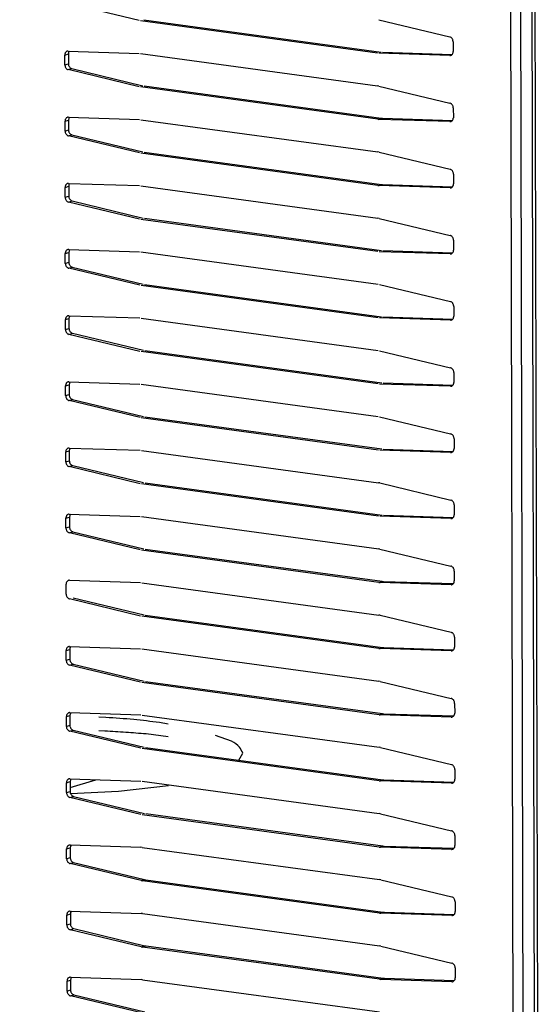
# Model space of a CAD drawing. Units: millimetres. Extents: x 166 to 327, y 349 to 535.
# Drawn here: x 243 to 246, y 362 to 370 of the extents above; entities that cross this region are included whole.
import ezdxf

# ---------------------------------------------------------------- set-up
doc = ezdxf.new("R2010")
doc.units = ezdxf.units.MM

# ---------------------------------------------------------------- blocks, each defined once
blk = doc.blocks.new('651469_00_1_1__37', base_point=(3635.03, 5457.43))
at = {"color": 1, "linetype": 'Continuous'}
for p, q in [((3648.33, 5463.7), (3647.65, 5463.72)), ((3655.37, 5463.08), (3652.91, 5463.38)), ((3637.28, 5459.27), (3635.03, 5458.58)), ((3635.03, 5458.58), (3637.44, 5458.25)), ((3644.47, 5457.43), (3647.34, 5458.31))]:
    blk.add_line(p, q, dxfattribs=at)
blk.add_spline([(3652.91, 5463.38), (3650.66, 5463.56), (3648.33, 5463.7)], degree=3, dxfattribs=at)
blk = doc.blocks.new('702780_00_1__38', base_point=(3338.7, 5332.53))
at = {"color": 1, "linetype": 'Continuous'}
for p, q in [((3648.44, 5465.21), (3647.65, 5465.23)), ((3655.37, 5464.47), (3654.39, 5464.65)), ((3662.39, 5462.57), (3660.6, 5463.23)), ((3663.19, 5460.48), (3663.65, 5461.25)), ((3644.51, 5456.79), (3649.85, 5457.02)), ((3649.85, 5457.02), (3655.39, 5457.66))]:
    blk.add_line(p, q, dxfattribs=at)
for points in [[(3654.39, 5464.65), (3651.53, 5464.98), (3648.44, 5465.21)], [(3663.65, 5461.25), (3663.27, 5461.92), (3662.39, 5462.57)]]:
    blk.add_spline(points, degree=3, dxfattribs=at)
blk = doc.blocks.new('722312_00__51', base_point=(3338.81, 5316.34))
at = {"color": 4, "linetype": 'Continuous'}
for p, q in [((3692.77, 5807.03), (3693.85, 5336.28)), ((3693.88, 5807.08), (3694.96, 5336.32)), ((3643.89, 5538.71), (3644.28, 5538.83)), ((3643.89, 5537.62), (3644.28, 5537.74)), ((3686.62, 5538.66), (3686.8, 5538.71)), ((3644.27, 5537.09), (3644.66, 5537.21)), ((3643.91, 5531.37), (3644.3, 5531.49)), ((3678.62, 5531.58), (3679.01, 5531.7)), ((3678.76, 5531.57), (3679.16, 5531.69)), ((3686.64, 5531.32), (3686.82, 5531.37)), ((3643.91, 5530.28), (3644.3, 5530.4)), ((3644.29, 5529.75), (3644.68, 5529.87)), ((3643.92, 5524.03), (3644.32, 5524.15)), ((3678.64, 5524.24), (3679.03, 5524.36)), ((3678.78, 5524.23), (3679.17, 5524.35)), ((3686.66, 5523.98), (3686.83, 5524.03)), ((3643.93, 5522.94), (3644.32, 5523.06)), ((3644.31, 5522.4), (3644.7, 5522.53)), ((3643.94, 5516.69), (3644.33, 5516.81)), ((3686.67, 5516.64), (3686.85, 5516.69)), ((3643.94, 5515.6), (3644.33, 5515.72)), ((3644.32, 5515.06), (3644.71, 5515.18)), ((3643.96, 5509.35), (3644.35, 5509.47)), ((3686.69, 5509.3), (3686.87, 5509.35)), ((3643.96, 5508.26), (3644.35, 5508.38)), ((3644.34, 5507.72), (3644.73, 5507.84)), ((3643.97, 5502.01), (3644.37, 5502.13)), ((3686.71, 5501.96), (3686.88, 5502.01)), ((3643.98, 5500.92), (3644.37, 5501.04)), ((3644.36, 5500.38), (3644.75, 5500.5)), ((3643.99, 5494.67), (3644.38, 5494.79)), ((3686.72, 5494.62), (3686.9, 5494.67)), ((3643.99, 5493.58), (3644.38, 5493.7)), ((3644.37, 5493.04), (3644.76, 5493.16)), ((3644.01, 5487.33), (3644.4, 5487.45)), ((3644.01, 5486.24), (3644.4, 5486.36)), ((3686.74, 5487.28), (3686.92, 5487.33)), ((3644.39, 5485.7), (3644.78, 5485.82)), ((3678.74, 5480.2), (3679.13, 5480.32)), ((3678.88, 5480.19), (3679.27, 5480.31)), ((3686.76, 5479.94), (3686.93, 5479.99)), ((3644.04, 5472.65), (3644.43, 5472.77)), ((3678.75, 5472.86), (3679.14, 5472.98)), ((3678.9, 5472.85), (3679.29, 5472.97)), ((3686.77, 5472.6), (3686.95, 5472.65)), ((3644.04, 5471.56), (3644.43, 5471.68)), ((3644.42, 5471.02), (3644.81, 5471.14)), ((3678.77, 5465.52), (3679.16, 5465.64)), ((3678.91, 5465.51), (3679.31, 5465.63)), ((3644.06, 5465.31), (3644.45, 5465.43)), ((3686.79, 5465.26), (3686.97, 5465.31)), ((3644.06, 5464.22), (3644.45, 5464.34)), ((3644.44, 5463.68), (3644.83, 5463.8)), ((3644.07, 5457.97), (3644.47, 5458.09)), ((3678.79, 5458.18), (3679.18, 5458.3)), ((3678.93, 5458.17), (3679.32, 5458.29)), ((3686.81, 5457.91), (3686.98, 5457.97)), ((3644.08, 5456.88), (3644.47, 5457)), ((3644.46, 5456.34), (3644.85, 5456.46)), ((3644.09, 5450.63), (3644.48, 5450.75)), ((3678.8, 5450.84), (3679.19, 5450.96)), ((3678.95, 5450.83), (3679.34, 5450.95)), ((3686.82, 5450.57), (3687, 5450.63)), ((3644.09, 5449.54), (3644.49, 5449.66)), ((3644.47, 5449), (3644.86, 5449.12)), ((3652.35, 5447.11), (3652.74, 5447.23)), ((3652.5, 5447.08), (3652.89, 5447.2)), ((3644.11, 5443.29), (3644.5, 5443.41)), ((3678.82, 5443.5), (3679.21, 5443.62)), ((3678.96, 5443.49), (3679.36, 5443.61)), ((3686.84, 5443.23), (3687.02, 5443.29)), ((3644.11, 5442.2), (3644.5, 5442.32)), ((3644.49, 5441.66), (3644.88, 5441.78)), ((3652.37, 5439.77), (3652.76, 5439.89)), ((3652.52, 5439.74), (3652.91, 5439.86)), ((3678.84, 5436.16), (3679.23, 5436.28)), ((3678.98, 5436.15), (3679.37, 5436.27)), ((3644.13, 5435.95), (3644.52, 5436.07)), ((3686.86, 5435.89), (3687.03, 5435.95)), ((3644.13, 5434.86), (3644.52, 5434.98)), ((3644.51, 5434.32), (3644.9, 5434.44))]:
    blk.add_line(p, q, dxfattribs=at)
at = {"color": 1, "linetype": 'Continuous'}
for p, q in [((3652.14, 5542.53), (3644.26, 5544.43)), ((3678.6, 5538.92), (3652.28, 5542.51)), ((3652.67, 5542.63), (3678.99, 5539.04)), ((3678.74, 5542.61), (3686.62, 5540.72)), ((3687, 5540.18), (3687, 5539.09)), ((3644.27, 5539.15), (3652.14, 5538.9)), ((3644.31, 5539.02), (3644.28, 5538.83)), ((3644.28, 5538.83), (3644.28, 5537.74)), ((3644.39, 5539.14), (3644.31, 5539.02)), ((3652.29, 5538.88), (3678.61, 5535.3)), ((3686.62, 5538.66), (3678.75, 5538.91)), ((3679.14, 5539.03), (3686.89, 5538.78)), ((3643.89, 5537.62), (3643.89, 5538.71)), ((3652.15, 5535.19), (3644.27, 5537.09)), ((3644.66, 5537.21), (3652.54, 5535.31)), ((3678.62, 5531.58), (3652.3, 5535.17)), ((3652.69, 5535.29), (3679.01, 5531.7)), ((3678.76, 5535.27), (3678.61, 5535.3)), ((3678.76, 5535.27), (3686.63, 5533.38)), ((3687.01, 5532.84), (3687.02, 5531.75)), ((3643.91, 5530.28), (3643.91, 5531.37)), ((3644.28, 5531.81), (3652.16, 5531.56)), ((3644.33, 5531.68), (3644.3, 5531.49)), ((3644.3, 5531.49), (3644.3, 5530.4)), ((3644.41, 5531.8), (3644.33, 5531.68)), ((3652.31, 5531.54), (3678.63, 5527.96)), ((3678.62, 5531.58), (3678.76, 5531.57)), ((3686.64, 5531.32), (3678.76, 5531.57)), ((3679.01, 5531.7), (3679.16, 5531.69)), ((3679.16, 5531.69), (3686.91, 5531.44)), ((3652.17, 5527.85), (3644.29, 5529.75)), ((3644.68, 5529.87), (3652.56, 5527.97)), ((3652.71, 5527.95), (3679.03, 5524.36)), ((3678.77, 5527.93), (3678.63, 5527.96)), ((3678.77, 5527.93), (3686.65, 5526.04)), ((3678.64, 5524.24), (3652.31, 5527.83)), ((3687.03, 5525.5), (3687.03, 5524.41)), ((3643.93, 5522.94), (3643.92, 5524.03)), ((3644.3, 5524.47), (3652.18, 5524.22)), ((3644.35, 5524.34), (3644.32, 5524.15)), ((3644.32, 5524.15), (3644.32, 5523.06)), ((3644.43, 5524.46), (3644.35, 5524.34)), ((3652.32, 5524.2), (3678.64, 5520.62)), ((3678.64, 5524.24), (3678.78, 5524.23)), ((3686.66, 5523.98), (3678.78, 5524.23)), ((3679.03, 5524.36), (3679.17, 5524.35)), ((3679.17, 5524.35), (3686.92, 5524.1)), ((3644.7, 5522.53), (3652.58, 5520.63)), ((3652.19, 5520.51), (3644.31, 5522.4)), ((3678.65, 5516.9), (3652.33, 5520.48)), ((3652.72, 5520.6), (3679.04, 5517.02)), ((3678.79, 5520.59), (3678.64, 5520.62)), ((3678.79, 5520.59), (3686.67, 5518.7)), ((3687.05, 5518.16), (3687.05, 5517.07)), ((3644.32, 5517.13), (3652.19, 5516.88)), ((3644.36, 5517), (3644.33, 5516.81)), ((3644.44, 5517.12), (3644.36, 5517)), ((3679.19, 5517.01), (3686.94, 5516.76)), ((3643.94, 5515.6), (3643.94, 5516.69)), ((3644.33, 5516.81), (3644.33, 5515.72)), ((3652.34, 5516.86), (3678.66, 5513.28)), ((3686.67, 5516.64), (3678.8, 5516.89)), ((3652.2, 5513.17), (3644.32, 5515.06)), ((3644.71, 5515.18), (3652.59, 5513.29)), ((3678.67, 5509.56), (3652.35, 5513.14)), ((3652.74, 5513.26), (3679.06, 5509.68)), ((3678.81, 5513.25), (3686.69, 5511.36)), ((3687.06, 5510.82), (3687.07, 5509.73)), ((3643.96, 5508.26), (3643.96, 5509.35)), ((3644.33, 5509.79), (3652.21, 5509.54)), ((3644.38, 5509.66), (3644.35, 5509.47)), ((3644.35, 5509.47), (3644.35, 5508.38)), ((3644.46, 5509.78), (3644.38, 5509.66)), ((3652.36, 5509.52), (3678.68, 5505.94)), ((3686.69, 5509.3), (3678.81, 5509.55)), ((3679.21, 5509.67), (3686.96, 5509.42)), ((3652.22, 5505.83), (3644.34, 5507.72)), ((3644.73, 5507.84), (3652.61, 5505.95)), ((3678.69, 5502.22), (3652.36, 5505.8)), ((3652.76, 5505.92), (3679.08, 5502.34)), ((3678.82, 5505.91), (3686.7, 5504.02)), ((3687.08, 5503.48), (3687.08, 5502.39)), ((3643.98, 5500.92), (3643.97, 5502.01)), ((3644.35, 5502.45), (3652.23, 5502.2)), ((3644.4, 5502.31), (3644.37, 5502.13)), ((3644.37, 5502.13), (3644.37, 5501.04)), ((3644.48, 5502.44), (3644.4, 5502.31)), ((3652.37, 5502.18), (3678.69, 5498.6)), ((3686.71, 5501.96), (3678.83, 5502.21)), ((3679.22, 5502.33), (3686.97, 5502.08)), ((3652.24, 5498.49), (3644.36, 5500.38)), ((3644.75, 5500.5), (3652.63, 5498.61)), ((3678.7, 5494.88), (3652.38, 5498.46)), ((3652.77, 5498.58), (3679.09, 5495)), ((3678.84, 5498.57), (3686.72, 5496.68)), ((3644.37, 5495.11), (3652.24, 5494.86)), ((3644.49, 5495.1), (3644.41, 5494.97)), ((3687.1, 5496.14), (3687.1, 5495.05)), ((3643.99, 5493.58), (3643.99, 5494.67)), ((3644.41, 5494.97), (3644.38, 5494.79)), ((3644.38, 5494.79), (3644.38, 5493.7)), ((3652.39, 5494.84), (3678.71, 5491.26)), ((3686.72, 5494.62), (3678.85, 5494.87)), ((3679.24, 5494.99), (3686.99, 5494.74)), ((3652.25, 5491.15), (3644.37, 5493.04)), ((3644.76, 5493.16), (3652.64, 5491.27)), ((3678.72, 5487.54), (3652.4, 5491.12)), ((3652.79, 5491.24), (3679.11, 5487.66)), ((3678.86, 5491.23), (3678.71, 5491.26)), ((3678.86, 5491.23), (3686.74, 5489.34)), ((3687.11, 5488.8), (3687.12, 5487.71)), ((3644.38, 5487.77), (3652.26, 5487.52)), ((3644.43, 5487.63), (3644.4, 5487.45)), ((3644.51, 5487.76), (3644.43, 5487.63)), ((3652.41, 5487.5), (3678.73, 5483.92)), ((3686.74, 5487.28), (3678.86, 5487.53)), ((3679.26, 5487.65), (3687.01, 5487.4)), ((3644.01, 5486.24), (3644.01, 5487.33)), ((3644.4, 5487.45), (3644.4, 5486.36)), ((3652.27, 5483.81), (3644.39, 5485.7)), ((3644.78, 5485.82), (3652.66, 5483.93)), ((3678.74, 5480.2), (3652.41, 5483.78)), ((3652.81, 5483.9), (3679.13, 5480.32)), ((3678.87, 5483.89), (3678.73, 5483.92)), ((3678.87, 5483.89), (3686.75, 5482)), ((3687.13, 5481.46), (3687.13, 5480.37)), ((3644.03, 5478.9), (3644.02, 5479.99)), ((3644.4, 5480.43), (3652.28, 5480.17)), ((3652.42, 5480.16), (3678.74, 5476.58)), ((3678.74, 5480.2), (3678.88, 5480.19)), ((3686.76, 5479.94), (3678.88, 5480.19)), ((3679.13, 5480.32), (3679.27, 5480.31)), ((3679.27, 5480.31), (3687.02, 5480.06)), ((3652.29, 5476.47), (3644.41, 5478.36)), ((3644.8, 5478.48), (3652.68, 5476.59)), ((3652.82, 5476.56), (3679.14, 5472.98)), ((3678.89, 5476.55), (3678.74, 5476.58)), ((3678.89, 5476.55), (3686.77, 5474.66)), ((3678.75, 5472.86), (3652.43, 5476.44)), ((3687.15, 5474.12), (3687.15, 5473.03)), ((3644.04, 5471.56), (3644.04, 5472.65)), ((3644.42, 5473.09), (3652.29, 5472.83)), ((3644.46, 5472.95), (3644.43, 5472.77)), ((3644.43, 5472.77), (3644.43, 5471.68)), ((3644.54, 5473.08), (3644.46, 5472.95)), ((3652.44, 5472.82), (3678.76, 5469.24)), ((3678.75, 5472.86), (3678.9, 5472.85)), ((3686.77, 5472.6), (3678.9, 5472.85)), ((3679.14, 5472.98), (3679.29, 5472.97)), ((3679.29, 5472.97), (3687.04, 5472.72)), ((3644.81, 5471.14), (3652.69, 5469.25)), ((3652.3, 5469.13), (3644.42, 5471.02)), ((3678.77, 5465.52), (3652.45, 5469.1)), ((3652.84, 5469.22), (3679.16, 5465.64)), ((3678.91, 5469.21), (3678.76, 5469.24)), ((3678.91, 5469.21), (3686.79, 5467.32)), ((3687.16, 5466.78), (3687.17, 5465.69)), ((3644.44, 5465.75), (3652.31, 5465.49)), ((3644.48, 5465.61), (3644.45, 5465.43)), ((3644.56, 5465.74), (3644.48, 5465.61)), ((3679.16, 5465.64), (3679.31, 5465.63)), ((3679.31, 5465.63), (3687.06, 5465.38)), ((3644.06, 5464.22), (3644.06, 5465.31)), ((3644.45, 5465.43), (3644.45, 5464.34)), ((3652.46, 5465.48), (3678.78, 5461.9)), ((3678.77, 5465.52), (3678.91, 5465.51)), ((3686.79, 5465.26), (3678.91, 5465.51)), ((3652.32, 5461.79), (3644.44, 5463.68)), ((3644.83, 5463.8), (3652.71, 5461.91)), ((3678.79, 5458.18), (3652.47, 5461.76)), ((3652.86, 5461.88), (3679.18, 5458.3)), ((3678.92, 5461.87), (3678.78, 5461.9)), ((3678.92, 5461.87), (3686.8, 5459.98)), ((3687.18, 5459.44), (3687.18, 5458.35)), ((3644.08, 5456.88), (3644.07, 5457.97)), ((3644.45, 5458.41), (3652.33, 5458.15)), ((3644.5, 5458.27), (3644.47, 5458.09)), ((3644.47, 5458.09), (3644.47, 5457)), ((3644.58, 5458.4), (3644.5, 5458.27)), ((3652.47, 5458.14), (3678.79, 5454.56)), ((3678.79, 5458.18), (3678.93, 5458.17)), ((3686.81, 5457.91), (3678.93, 5458.17)), ((3679.18, 5458.3), (3679.32, 5458.29)), ((3679.32, 5458.29), (3687.07, 5458.04)), ((3652.34, 5454.45), (3644.46, 5456.34)), ((3644.85, 5456.46), (3652.73, 5454.57)), ((3678.8, 5450.84), (3652.48, 5454.42)), ((3652.87, 5454.54), (3679.19, 5450.96)), ((3678.94, 5454.53), (3678.79, 5454.56)), ((3678.94, 5454.53), (3686.82, 5452.64)), ((3687.2, 5452.1), (3687.2, 5451.01)), ((3644.09, 5449.54), (3644.09, 5450.63)), ((3644.47, 5451.07), (3652.34, 5450.81)), ((3644.51, 5450.93), (3644.48, 5450.75)), ((3644.48, 5450.75), (3644.49, 5449.66)), ((3644.59, 5451.06), (3644.51, 5450.93)), ((3652.49, 5450.8), (3652.34, 5450.81)), ((3652.49, 5450.8), (3678.81, 5447.22)), ((3678.8, 5450.84), (3678.95, 5450.83)), ((3686.82, 5450.57), (3678.95, 5450.83)), ((3679.19, 5450.96), (3679.34, 5450.95)), ((3679.34, 5450.95), (3687.09, 5450.7)), ((3652.35, 5447.11), (3644.47, 5449)), ((3644.86, 5449.12), (3652.74, 5447.23)), ((3652.35, 5447.11), (3652.5, 5447.08)), ((3678.82, 5443.5), (3652.5, 5447.08)), ((3652.74, 5447.23), (3652.89, 5447.2)), ((3652.89, 5447.2), (3679.21, 5443.62)), ((3678.96, 5447.19), (3678.81, 5447.22)), ((3678.96, 5447.19), (3686.84, 5445.3)), ((3687.22, 5444.76), (3687.22, 5443.67)), ((3644.11, 5442.2), (3644.11, 5443.29)), ((3644.49, 5443.73), (3652.36, 5443.47)), ((3644.53, 5443.59), (3644.5, 5443.41)), ((3644.5, 5443.41), (3644.5, 5442.32)), ((3644.61, 5443.72), (3644.53, 5443.59)), ((3652.51, 5443.46), (3652.36, 5443.47)), ((3652.51, 5443.46), (3678.83, 5439.88)), ((3678.82, 5443.5), (3678.96, 5443.49)), ((3686.84, 5443.23), (3678.96, 5443.49)), ((3679.21, 5443.62), (3679.36, 5443.61)), ((3679.36, 5443.61), (3687.11, 5443.36)), ((3652.37, 5439.77), (3644.49, 5441.66)), ((3644.88, 5441.78), (3652.76, 5439.89)), ((3652.37, 5439.77), (3652.52, 5439.74)), ((3678.84, 5436.16), (3652.52, 5439.74)), ((3652.76, 5439.89), (3652.91, 5439.86)), ((3652.91, 5439.86), (3679.23, 5436.28)), ((3678.97, 5439.85), (3678.83, 5439.88)), ((3678.97, 5439.85), (3686.85, 5437.96)), ((3687.23, 5437.42), (3687.23, 5436.33)), ((3644.5, 5436.39), (3652.38, 5436.13)), ((3644.55, 5436.25), (3644.52, 5436.07)), ((3644.63, 5436.38), (3644.55, 5436.25)), ((3652.52, 5436.12), (3652.38, 5436.13)), ((3652.52, 5436.12), (3678.84, 5432.54)), ((3678.84, 5436.16), (3678.98, 5436.15)), ((3686.86, 5435.89), (3678.98, 5436.15)), ((3679.23, 5436.28), (3679.37, 5436.27)), ((3679.37, 5436.27), (3687.12, 5436.02)), ((3644.13, 5434.86), (3644.13, 5435.95)), ((3644.52, 5436.07), (3644.52, 5434.98)), ((3652.39, 5432.43), (3644.51, 5434.32)), ((3644.9, 5434.44), (3652.78, 5432.55))]:
    blk.add_line(p, q, dxfattribs=at)
for points in [[(3687, 5540.18), (3686.98, 5540.3), (3686.95, 5540.42), (3686.89, 5540.53), (3686.81, 5540.62), (3686.72, 5540.68), (3686.62, 5540.72)], [(3644.27, 5539.15), (3644.17, 5539.14), (3644.08, 5539.1), (3644, 5539.03), (3643.94, 5538.94), (3643.9, 5538.83), (3643.89, 5538.71)], [(3686.62, 5538.66), (3686.72, 5538.67), (3686.81, 5538.71), (3686.89, 5538.78), (3686.95, 5538.87), (3686.99, 5538.98), (3687, 5539.09)], [(3644.28, 5537.74), (3644.3, 5537.62), (3644.33, 5537.51), (3644.39, 5537.4), (3644.47, 5537.31), (3644.56, 5537.24), (3644.66, 5537.21)], [(3643.89, 5537.62), (3643.91, 5537.5), (3643.94, 5537.39), (3644, 5537.28), (3644.08, 5537.19), (3644.17, 5537.12), (3644.27, 5537.09)], [(3687.01, 5532.84), (3687, 5532.96), (3686.96, 5533.08), (3686.9, 5533.19), (3686.83, 5533.28), (3686.73, 5533.34), (3686.63, 5533.38)], [(3644.28, 5531.81), (3644.18, 5531.8), (3644.09, 5531.76), (3644.02, 5531.69), (3643.96, 5531.6), (3643.92, 5531.49), (3643.91, 5531.37)], [(3686.64, 5531.32), (3686.74, 5531.33), (3686.83, 5531.37), (3686.91, 5531.44), (3686.97, 5531.53), (3687, 5531.63), (3687.02, 5531.75)], [(3643.91, 5530.28), (3643.92, 5530.16), (3643.96, 5530.05), (3644.02, 5529.94), (3644.1, 5529.85), (3644.19, 5529.78), (3644.29, 5529.75)], [(3644.3, 5530.4), (3644.31, 5530.28), (3644.35, 5530.17), (3644.41, 5530.06), (3644.49, 5529.97), (3644.58, 5529.9), (3644.68, 5529.87)], [(3687.03, 5525.5), (3687.02, 5525.62), (3686.98, 5525.74), (3686.92, 5525.85), (3686.84, 5525.94), (3686.75, 5526), (3686.65, 5526.04)], [(3644.3, 5524.47), (3644.2, 5524.46), (3644.11, 5524.42), (3644.03, 5524.35), (3643.97, 5524.26), (3643.94, 5524.15), (3643.92, 5524.03)], [(3686.66, 5523.98), (3686.76, 5523.99), (3686.85, 5524.03), (3686.93, 5524.1), (3686.98, 5524.19), (3687.02, 5524.29), (3687.03, 5524.41)], [(3643.93, 5522.94), (3643.94, 5522.82), (3643.98, 5522.71), (3644.04, 5522.6), (3644.11, 5522.51), (3644.21, 5522.44), (3644.31, 5522.4)], [(3644.32, 5523.06), (3644.33, 5522.94), (3644.37, 5522.83), (3644.43, 5522.72), (3644.51, 5522.63), (3644.6, 5522.56), (3644.7, 5522.53)], [(3687.05, 5518.16), (3687.03, 5518.28), (3687, 5518.4), (3686.94, 5518.51), (3686.86, 5518.6), (3686.77, 5518.66), (3686.67, 5518.7)], [(3644.32, 5517.13), (3644.22, 5517.12), (3644.13, 5517.08), (3644.05, 5517.01), (3643.99, 5516.92), (3643.95, 5516.81), (3643.94, 5516.69)], [(3686.67, 5516.64), (3686.77, 5516.65), (3686.86, 5516.69), (3686.94, 5516.76), (3687, 5516.85), (3687.04, 5516.95), (3687.05, 5517.07)], [(3643.94, 5515.6), (3643.96, 5515.48), (3643.99, 5515.36), (3644.05, 5515.26), (3644.13, 5515.17), (3644.22, 5515.1), (3644.32, 5515.06)], [(3644.33, 5515.72), (3644.35, 5515.6), (3644.38, 5515.48), (3644.44, 5515.38), (3644.52, 5515.29), (3644.61, 5515.22), (3644.71, 5515.18)], [(3687.06, 5510.82), (3687.05, 5510.94), (3687.01, 5511.06), (3686.95, 5511.17), (3686.88, 5511.26), (3686.79, 5511.32), (3686.69, 5511.36)], [(3644.33, 5509.79), (3644.23, 5509.78), (3644.14, 5509.74), (3644.07, 5509.67), (3644.01, 5509.58), (3643.97, 5509.47), (3643.96, 5509.35)], [(3686.69, 5509.3), (3686.79, 5509.31), (3686.88, 5509.35), (3686.96, 5509.42), (3687.02, 5509.51), (3687.05, 5509.61), (3687.07, 5509.73)], [(3643.96, 5508.26), (3643.97, 5508.14), (3644.01, 5508.02), (3644.07, 5507.92), (3644.15, 5507.83), (3644.24, 5507.76), (3644.34, 5507.72)], [(3644.35, 5508.38), (3644.36, 5508.26), (3644.4, 5508.14), (3644.46, 5508.04), (3644.54, 5507.95), (3644.63, 5507.88), (3644.73, 5507.84)], [(3687.08, 5503.48), (3687.07, 5503.6), (3687.03, 5503.72), (3686.97, 5503.83), (3686.89, 5503.91), (3686.8, 5503.98), (3686.7, 5504.02)], [(3644.35, 5502.45), (3644.25, 5502.44), (3644.16, 5502.4), (3644.08, 5502.33), (3644.02, 5502.24), (3643.99, 5502.13), (3643.97, 5502.01)], [(3686.71, 5501.96), (3686.81, 5501.97), (3686.9, 5502.01), (3686.98, 5502.08), (3687.03, 5502.17), (3687.07, 5502.27), (3687.08, 5502.39)], [(3643.98, 5500.92), (3643.99, 5500.8), (3644.03, 5500.68), (3644.09, 5500.58), (3644.16, 5500.49), (3644.26, 5500.42), (3644.36, 5500.38)], [(3644.37, 5501.04), (3644.38, 5500.92), (3644.42, 5500.8), (3644.48, 5500.7), (3644.56, 5500.61), (3644.65, 5500.54), (3644.75, 5500.5)], [(3687.1, 5496.14), (3687.09, 5496.26), (3687.05, 5496.38), (3686.99, 5496.49), (3686.91, 5496.57), (3686.82, 5496.64), (3686.72, 5496.68)], [(3644.37, 5495.11), (3644.27, 5495.1), (3644.18, 5495.05), (3644.1, 5494.99), (3644.04, 5494.9), (3644, 5494.79), (3643.99, 5494.67)], [(3686.72, 5494.62), (3686.82, 5494.63), (3686.91, 5494.67), (3686.99, 5494.74), (3687.05, 5494.83), (3687.09, 5494.93), (3687.1, 5495.05)], [(3643.99, 5493.58), (3644.01, 5493.46), (3644.04, 5493.34), (3644.1, 5493.24), (3644.18, 5493.15), (3644.27, 5493.08), (3644.37, 5493.04)], [(3644.38, 5493.7), (3644.4, 5493.58), (3644.43, 5493.46), (3644.49, 5493.36), (3644.57, 5493.27), (3644.66, 5493.2), (3644.76, 5493.16)], [(3687.11, 5488.8), (3687.1, 5488.92), (3687.06, 5489.04), (3687.01, 5489.15), (3686.93, 5489.23), (3686.84, 5489.3), (3686.74, 5489.34)], [(3644.38, 5487.77), (3644.29, 5487.76), (3644.19, 5487.71), (3644.12, 5487.65), (3644.06, 5487.56), (3644.02, 5487.45), (3644.01, 5487.33)], [(3686.74, 5487.28), (3686.84, 5487.29), (3686.93, 5487.33), (3687.01, 5487.4), (3687.07, 5487.49), (3687.1, 5487.59), (3687.12, 5487.71)], [(3644.4, 5486.36), (3644.41, 5486.24), (3644.45, 5486.12), (3644.51, 5486.02), (3644.59, 5485.93), (3644.68, 5485.86), (3644.78, 5485.82)], [(3644.01, 5486.24), (3644.02, 5486.12), (3644.06, 5486), (3644.12, 5485.9), (3644.2, 5485.81), (3644.29, 5485.74), (3644.39, 5485.7)], [(3687.13, 5481.46), (3687.12, 5481.58), (3687.08, 5481.7), (3687.02, 5481.81), (3686.94, 5481.89), (3686.85, 5481.96), (3686.75, 5482)], [(3644.4, 5480.43), (3644.3, 5480.42), (3644.21, 5480.37), (3644.13, 5480.31), (3644.07, 5480.22), (3644.04, 5480.11), (3644.02, 5479.99)], [(3686.76, 5479.94), (3686.86, 5479.95), (3686.95, 5479.99), (3687.03, 5480.06), (3687.08, 5480.15), (3687.12, 5480.25), (3687.13, 5480.37)], [(3644.03, 5478.9), (3644.04, 5478.78), (3644.08, 5478.66), (3644.14, 5478.56), (3644.21, 5478.47), (3644.31, 5478.4), (3644.41, 5478.36)], [(3687.15, 5474.12), (3687.14, 5474.24), (3687.1, 5474.36), (3687.04, 5474.47), (3686.96, 5474.55), (3686.87, 5474.62), (3686.77, 5474.66)], [(3644.42, 5473.09), (3644.32, 5473.08), (3644.23, 5473.03), (3644.15, 5472.97), (3644.09, 5472.88), (3644.05, 5472.77), (3644.04, 5472.65)], [(3686.77, 5472.6), (3686.87, 5472.61), (3686.97, 5472.65), (3687.04, 5472.72), (3687.1, 5472.81), (3687.14, 5472.91), (3687.15, 5473.03)], [(3644.04, 5471.56), (3644.06, 5471.44), (3644.09, 5471.32), (3644.15, 5471.22), (3644.23, 5471.13), (3644.32, 5471.06), (3644.42, 5471.02)], [(3644.43, 5471.68), (3644.45, 5471.56), (3644.49, 5471.44), (3644.54, 5471.34), (3644.62, 5471.25), (3644.71, 5471.18), (3644.81, 5471.14)], [(3687.16, 5466.78), (3687.15, 5466.9), (3687.11, 5467.02), (3687.06, 5467.12), (3686.98, 5467.21), (3686.89, 5467.28), (3686.79, 5467.32)], [(3644.44, 5465.75), (3644.34, 5465.74), (3644.24, 5465.69), (3644.17, 5465.63), (3644.11, 5465.54), (3644.07, 5465.43), (3644.06, 5465.31)], [(3686.79, 5465.26), (3686.89, 5465.27), (3686.98, 5465.31), (3687.06, 5465.38), (3687.12, 5465.47), (3687.16, 5465.57), (3687.17, 5465.69)], [(3644.06, 5464.22), (3644.07, 5464.1), (3644.11, 5463.98), (3644.17, 5463.88), (3644.25, 5463.79), (3644.34, 5463.72), (3644.44, 5463.68)], [(3644.45, 5464.34), (3644.46, 5464.22), (3644.5, 5464.1), (3644.56, 5464), (3644.64, 5463.91), (3644.73, 5463.84), (3644.83, 5463.8)], [(3687.18, 5459.44), (3687.17, 5459.56), (3687.13, 5459.68), (3687.07, 5459.78), (3686.99, 5459.87), (3686.9, 5459.94), (3686.8, 5459.98)], [(3644.45, 5458.41), (3644.35, 5458.39), (3644.26, 5458.35), (3644.18, 5458.29), (3644.12, 5458.2), (3644.09, 5458.09), (3644.07, 5457.97)], [(3686.81, 5457.91), (3686.91, 5457.93), (3687, 5457.97), (3687.08, 5458.04), (3687.14, 5458.13), (3687.17, 5458.23), (3687.18, 5458.35)], [(3644.08, 5456.88), (3644.09, 5456.76), (3644.13, 5456.64), (3644.19, 5456.54), (3644.26, 5456.45), (3644.36, 5456.38), (3644.46, 5456.34)], [(3644.47, 5457), (3644.48, 5456.88), (3644.52, 5456.76), (3644.58, 5456.66), (3644.66, 5456.57), (3644.75, 5456.5), (3644.85, 5456.46)], [(3687.2, 5452.1), (3687.19, 5452.22), (3687.15, 5452.34), (3687.09, 5452.44), (3687.01, 5452.53), (3686.92, 5452.6), (3686.82, 5452.64)], [(3644.47, 5451.07), (3644.37, 5451.05), (3644.28, 5451.01), (3644.2, 5450.95), (3644.14, 5450.86), (3644.1, 5450.75), (3644.09, 5450.63)], [(3686.82, 5450.57), (3686.92, 5450.59), (3687.02, 5450.63), (3687.09, 5450.69), (3687.15, 5450.79), (3687.19, 5450.89), (3687.2, 5451.01)], [(3644.09, 5449.54), (3644.11, 5449.42), (3644.14, 5449.3), (3644.2, 5449.2), (3644.28, 5449.11), (3644.37, 5449.04), (3644.47, 5449)], [(3644.49, 5449.66), (3644.5, 5449.54), (3644.54, 5449.42), (3644.59, 5449.32), (3644.67, 5449.23), (3644.76, 5449.16), (3644.86, 5449.12)], [(3687.22, 5444.76), (3687.2, 5444.88), (3687.16, 5445), (3687.11, 5445.1), (3687.03, 5445.19), (3686.94, 5445.26), (3686.84, 5445.3)], [(3644.49, 5443.73), (3644.39, 5443.71), (3644.29, 5443.67), (3644.22, 5443.61), (3644.16, 5443.52), (3644.12, 5443.41), (3644.11, 5443.29)], [(3686.84, 5443.23), (3686.94, 5443.25), (3687.03, 5443.29), (3687.11, 5443.35), (3687.17, 5443.44), (3687.21, 5443.55), (3687.22, 5443.67)], [(3644.11, 5442.2), (3644.12, 5442.08), (3644.16, 5441.96), (3644.22, 5441.86), (3644.3, 5441.77), (3644.39, 5441.7), (3644.49, 5441.66)], [(3644.5, 5442.32), (3644.51, 5442.2), (3644.55, 5442.08), (3644.61, 5441.98), (3644.69, 5441.89), (3644.78, 5441.82), (3644.88, 5441.78)], [(3687.23, 5437.42), (3687.22, 5437.54), (3687.18, 5437.66), (3687.12, 5437.76), (3687.04, 5437.85), (3686.95, 5437.92), (3686.85, 5437.96)], [(3644.5, 5436.39), (3644.4, 5436.37), (3644.31, 5436.33), (3644.23, 5436.27), (3644.17, 5436.18), (3644.14, 5436.07), (3644.13, 5435.95)], [(3686.86, 5435.89), (3686.96, 5435.91), (3687.05, 5435.95), (3687.13, 5436.01), (3687.19, 5436.1), (3687.22, 5436.21), (3687.23, 5436.33)], [(3644.13, 5434.86), (3644.14, 5434.74), (3644.18, 5434.62), (3644.24, 5434.52), (3644.32, 5434.43), (3644.41, 5434.36), (3644.51, 5434.32)], [(3644.52, 5434.98), (3644.53, 5434.86), (3644.57, 5434.74), (3644.63, 5434.64), (3644.71, 5434.55), (3644.8, 5434.48), (3644.9, 5434.44)]]:
    blk.add_spline(points, degree=3, dxfattribs=at)
blk = doc.blocks.new('781477_02__52', base_point=(3338.81, 5316.34))
blk.add_blockref('722312_00__51', (3338.81, 5316.34))
blk = doc.blocks.new('722310_02__54', base_point=(3694.25, 5315.95))
at = {"color": 1, "linetype": 'Continuous'}
blk.add_line((3694.49, 6088.93), (3696.21, 5333.77), dxfattribs=at)
at = {"color": 4, "linetype": 'Continuous'}
blk.add_line((3694.84, 6088.88), (3696.57, 5333.63), dxfattribs=at)
blk = doc.blocks.new('SDN-65__56', base_point=(3320.63, 5240.64))
for name, p in [('722310_02__54', (3694.25, 5315.95)), ('781477_02__52', (3338.81, 5316.34)), ('702780_00_1__38', (3338.7, 5332.53)), ('651469_00_1_1__37', (3635.03, 5457.43))]:
    blk.add_blockref(name, p)
blk = doc.blocks.new('Gen1', base_point=(3675, 5745))
blk.add_blockref('SDN-65__56', (3320.63, 5240.64))

msp = doc.modelspace()

# ---------------------------------------------------------------- block references
at = {"xscale": 0.06666666666666667, "yscale": 0.06666666666666667, "zscale": 0.06666666666666667}
msp.add_blockref('Gen1', (245, 383), dxfattribs=at)

doc.saveas('drawing.dxf')
